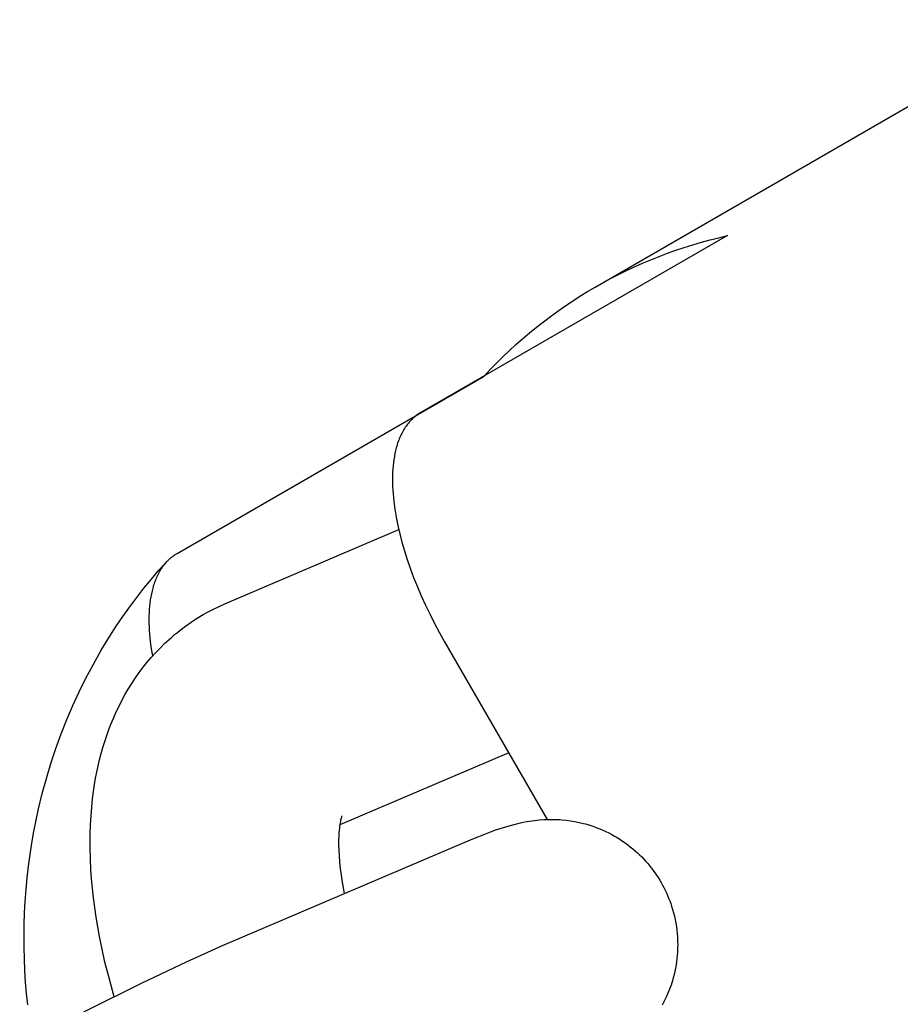
# Model space of a CAD drawing. Units: millimetres. Extents: x -9728 to 22417, y -3967 to 8658.
# Drawn here: x 7451 to 7479, y 1288 to 1319 of the extents above; entities that cross this region are included whole.
import ezdxf

# ---------------------------------------------------------------- set-up
doc = ezdxf.new("R2010")
doc.units = ezdxf.units.MM
doc.layers.add('Make2D$Visible$Curves', color=7, linetype='Continuous', true_color=0x000000)

msp = doc.modelspace()

# ---------------------------------------------------------------- linework, layer by layer
at = {"layer": 'Make2D$Visible$Curves', "lineweight": -3}
for points in [[(7468.945, 1310.646), (7483.741, 1319.189)], [(7473.174, 1312.291), (7463.363, 1306.627)], [(7468.945, 1310.646), (7469.191, 1310.785), (7469.44, 1310.92), (7469.692, 1311.05), (7469.947, 1311.175), (7470.205, 1311.296), (7470.465, 1311.411), (7470.727, 1311.522), (7470.991, 1311.628), (7471.258, 1311.729), (7471.526, 1311.824), (7471.797, 1311.915), (7472.069, 1312.001), (7472.343, 1312.081), (7472.619, 1312.156), (7472.896, 1312.226), (7473.174, 1312.291)], [(7465.405, 1307.806), (7465.6, 1308.015), (7465.8, 1308.219), (7466.003, 1308.42), (7466.209, 1308.617), (7466.419, 1308.81), (7466.633, 1308.999), (7466.851, 1309.184), (7467.071, 1309.364), (7467.295, 1309.541), (7467.522, 1309.712), (7467.752, 1309.88), (7467.985, 1310.042), (7468.221, 1310.2), (7468.459, 1310.354), (7468.701, 1310.502), (7468.945, 1310.646)], [(7455.594, 1302.142), (7465.405, 1307.806)], [(7465.405, 1307.806), (7465.405, 1307.806)], [(7463.363, 1306.627), (7463.331, 1306.607), (7463.299, 1306.587), (7463.267, 1306.565), (7463.236, 1306.543), (7463.206, 1306.52), (7463.176, 1306.496), (7463.146, 1306.471), (7463.118, 1306.445), (7463.089, 1306.418), (7463.062, 1306.391), (7463.035, 1306.362), (7463.008, 1306.333), (7462.983, 1306.303), (7462.957, 1306.271), (7462.933, 1306.239), (7462.909, 1306.206), (7462.884, 1306.17), (7462.859, 1306.133), (7462.836, 1306.095), (7462.813, 1306.056), (7462.791, 1306.017), (7462.77, 1305.976), (7462.749, 1305.934), (7462.729, 1305.891), (7462.71, 1305.848), (7462.691, 1305.803), (7462.673, 1305.758), (7462.656, 1305.712), (7462.64, 1305.665), (7462.625, 1305.617), (7462.61, 1305.568), (7462.596, 1305.518), (7462.573, 1305.428), (7462.552, 1305.335), (7462.534, 1305.24), (7462.518, 1305.143), (7462.505, 1305.043), (7462.494, 1304.941), (7462.485, 1304.837), (7462.479, 1304.73), (7462.475, 1304.622), (7462.474, 1304.511), (7462.475, 1304.399), (7462.478, 1304.284), (7462.484, 1304.168), (7462.492, 1304.05), (7462.503, 1303.93), (7462.516, 1303.808), (7462.549, 1303.556), (7462.592, 1303.298), (7462.644, 1303.036), (7462.706, 1302.769), (7462.776, 1302.499), (7462.856, 1302.225), (7462.944, 1301.948), (7463.04, 1301.668), (7463.151, 1301.372), (7463.269, 1301.076), (7463.396, 1300.78), (7463.531, 1300.485), (7463.673, 1300.19), (7463.822, 1299.898), (7463.978, 1299.606), (7464.141, 1299.318)], [(7457.123, 1300.531), (7462.675, 1302.9)], [(7455.267, 1301.878), (7455.285, 1301.898), (7455.304, 1301.917), (7455.323, 1301.936), (7455.342, 1301.954), (7455.362, 1301.972), (7455.381, 1301.99), (7455.402, 1302.007), (7455.422, 1302.023), (7455.443, 1302.04), (7455.463, 1302.056), (7455.485, 1302.071), (7455.506, 1302.086), (7455.528, 1302.101), (7455.55, 1302.115), (7455.572, 1302.128), (7455.594, 1302.142)], [(7450.821, 1287.72), (7450.784, 1288.079), (7450.754, 1288.448), (7450.731, 1288.817), (7450.715, 1289.186), (7450.706, 1289.555), (7450.704, 1289.923), (7450.709, 1290.291), (7450.721, 1290.659), (7450.741, 1291.026), (7450.768, 1291.401), (7450.803, 1291.775), (7450.846, 1292.147), (7450.896, 1292.518), (7450.953, 1292.888), (7451.018, 1293.256), (7451.091, 1293.622), (7451.17, 1293.986), (7451.289, 1294.472), (7451.42, 1294.954), (7451.564, 1295.431), (7451.722, 1295.904), (7451.892, 1296.374), (7452.076, 1296.838), (7452.267, 1297.284), (7452.469, 1297.724), (7452.683, 1298.157), (7452.909, 1298.585), (7453.172, 1299.048), (7453.449, 1299.502), (7453.653, 1299.817), (7453.863, 1300.127), (7454.08, 1300.432), (7454.304, 1300.732), (7454.535, 1301.027), (7454.772, 1301.316), (7455.016, 1301.6), (7455.267, 1301.878)], [(7454.814, 1298.867), (7454.776, 1299.097), (7454.747, 1299.322), (7454.734, 1299.444), (7454.723, 1299.564), (7454.715, 1299.682), (7454.709, 1299.799), (7454.706, 1299.913), (7454.705, 1300.026), (7454.706, 1300.137), (7454.71, 1300.245), (7454.716, 1300.352), (7454.725, 1300.456), (7454.736, 1300.558), (7454.749, 1300.658), (7454.765, 1300.755), (7454.783, 1300.85), (7454.804, 1300.943), (7454.827, 1301.034), (7454.841, 1301.083), (7454.856, 1301.132), (7454.871, 1301.18), (7454.888, 1301.227), (7454.905, 1301.273), (7454.922, 1301.319), (7454.941, 1301.363), (7454.96, 1301.406), (7454.98, 1301.449), (7455.001, 1301.491), (7455.022, 1301.532), (7455.044, 1301.571), (7455.067, 1301.61), (7455.09, 1301.648), (7455.115, 1301.685), (7455.14, 1301.721), (7455.17, 1301.763), (7455.201, 1301.802), (7455.234, 1301.841), (7455.267, 1301.878)], [(7456.427, 1300.184), (7456.59, 1300.274), (7456.755, 1300.36), (7456.938, 1300.449), (7457.123, 1300.531)], [(7453.586, 1287.981), (7453.43, 1288.536), (7453.291, 1289.088), (7453.199, 1289.497), (7453.116, 1289.903), (7453.008, 1290.525), (7452.962, 1290.833), (7452.922, 1291.14), (7452.889, 1291.445), (7452.862, 1291.749), (7452.84, 1292.05), (7452.825, 1292.35), (7452.815, 1292.773), (7452.818, 1293.191), (7452.828, 1293.475), (7452.844, 1293.757), (7452.867, 1294.037), (7452.897, 1294.314), (7452.925, 1294.538), (7452.959, 1294.76), (7452.993, 1294.958), (7453.031, 1295.155), (7453.073, 1295.352), (7453.119, 1295.547), (7453.17, 1295.744), (7453.225, 1295.94), (7453.285, 1296.134), (7453.349, 1296.327), (7453.418, 1296.518), (7453.491, 1296.707), (7453.569, 1296.895), (7453.652, 1297.08), (7453.739, 1297.264), (7453.832, 1297.445), (7453.929, 1297.624), (7454.032, 1297.8), (7454.144, 1297.983), (7454.263, 1298.162), (7454.384, 1298.334), (7454.51, 1298.502), (7454.641, 1298.666), (7454.778, 1298.827), (7454.911, 1298.974), (7455.049, 1299.118), (7455.191, 1299.258), (7455.338, 1299.393), (7455.425, 1299.47), (7455.513, 1299.545), (7455.602, 1299.618), (7455.693, 1299.69), (7455.864, 1299.819), (7456.04, 1299.942), (7456.057, 1299.953), (7456.24, 1300.071), (7456.427, 1300.184)], [(7464.141, 1299.318), (7467.417, 1293.644)], [(7466.19, 1295.77), (7460.791, 1293.466)], [(7460.859, 1293.756), (7460.859, 1293.756), (7460.859, 1293.756), (7460.859, 1293.755), (7460.858, 1293.753), (7460.855, 1293.743), (7460.849, 1293.727), (7460.842, 1293.704), (7460.835, 1293.68), (7460.827, 1293.651), (7460.819, 1293.617), (7460.81, 1293.579), (7460.802, 1293.535), (7460.794, 1293.487), (7460.786, 1293.434), (7460.778, 1293.376), (7460.77, 1293.295), (7460.763, 1293.206), (7460.757, 1293.11), (7460.754, 1293.007), (7460.752, 1292.842), (7460.757, 1292.662), (7460.767, 1292.477), (7460.783, 1292.281), (7460.805, 1292.075), (7460.833, 1291.859), (7460.869, 1291.635), (7460.936, 1291.273)], [(7464.766, 1292.907), (7465.098, 1293.045), (7465.422, 1293.174), (7465.746, 1293.295), (7465.918, 1293.354), (7466.129, 1293.421), (7466.242, 1293.454), (7466.358, 1293.485), (7466.522, 1293.525), (7466.609, 1293.545), (7466.702, 1293.563), (7466.85, 1293.589), (7466.929, 1293.601), (7467.011, 1293.612), (7467.155, 1293.628), (7467.307, 1293.639), (7467.445, 1293.644), (7467.586, 1293.645), (7467.732, 1293.642), (7467.806, 1293.638), (7467.881, 1293.632), (7468.021, 1293.619), (7468.162, 1293.6), (7468.299, 1293.577), (7468.437, 1293.549), (7468.574, 1293.516), (7468.642, 1293.498), (7468.711, 1293.478), (7468.81, 1293.448), (7468.908, 1293.415), (7469.005, 1293.379), (7469.102, 1293.341), (7469.198, 1293.3), (7469.293, 1293.256), (7469.387, 1293.21), (7469.48, 1293.162), (7469.569, 1293.113), (7469.656, 1293.061), (7469.742, 1293.008), (7469.826, 1292.952), (7469.91, 1292.894), (7469.992, 1292.834), (7470.072, 1292.772), (7470.151, 1292.708), (7470.225, 1292.644), (7470.297, 1292.58), (7470.367, 1292.513), (7470.436, 1292.445), (7470.504, 1292.375), (7470.569, 1292.303), (7470.633, 1292.23), (7470.695, 1292.155), (7470.752, 1292.083), (7470.807, 1292.01), (7470.86, 1291.935), (7470.912, 1291.86), (7470.962, 1291.783), (7471.01, 1291.705), (7471.057, 1291.626), (7471.101, 1291.546)], [(7457.045, 1289.612), (7464.766, 1292.907)], [(7471.101, 1291.546), (7471.144, 1291.465), (7471.185, 1291.383), (7471.224, 1291.3), (7471.261, 1291.217), (7471.296, 1291.132), (7471.329, 1291.047), (7471.361, 1290.961), (7471.39, 1290.874), (7471.423, 1290.766), (7471.453, 1290.658), (7471.48, 1290.549), (7471.504, 1290.439), (7471.525, 1290.329), (7471.543, 1290.218), (7471.558, 1290.106), (7471.569, 1289.995), (7471.576, 1289.908), (7471.581, 1289.822), (7471.584, 1289.736), (7471.585, 1289.65), (7471.584, 1289.564), (7471.582, 1289.478), (7471.578, 1289.392), (7471.571, 1289.306), (7471.561, 1289.202), (7471.549, 1289.098), (7471.533, 1288.994), (7471.515, 1288.892), (7471.494, 1288.79), (7471.471, 1288.689), (7471.445, 1288.588), (7471.417, 1288.489), (7471.396, 1288.421), (7471.374, 1288.353), (7471.327, 1288.22), (7471.275, 1288.09), (7471.22, 1287.962), (7471.158, 1287.834), (7471.093, 1287.709)], [(7441.224, 1281.229), (7443.105, 1282.334), (7446.694, 1284.354), (7452.724, 1287.547), (7454.453, 1288.41), (7455.898, 1289.099), (7457.045, 1289.612)]]:
    msp.add_lwpolyline(points, dxfattribs=at)

doc.saveas('drawing.dxf')
